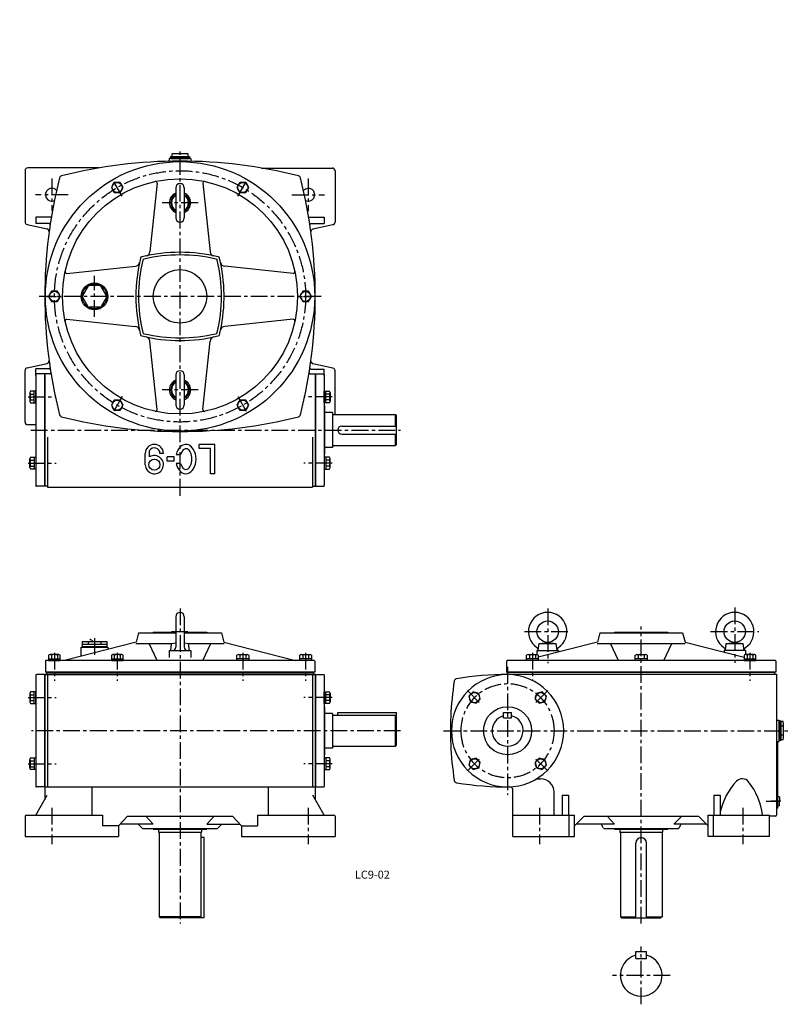
# Model space of a CAD drawing. Extents: x 192 to 1630, y 12 to 1854.
import ezdxf
from ezdxf.enums import TextEntityAlignment as Align

# ---------------------------------------------------------------- set-up
doc = ezdxf.new("R2010")
doc.units = 0
doc.header["$LTSCALE"] = 5
doc.header["$MEASUREMENT"] = 0
doc.linetypes.add('CENTER', pattern=[2, 1.25, -0.25, 0.25, -0.25])
for name, color, linetype in [('2', 4, 'CONTINUOUS'), ('4', 3, 'CONTINUOUS'), ('L-CENTER', 1, 'CENTER')]:
    doc.layers.add(name, color=color, linetype=linetype)
doc.styles.add('KANJI', font='TXT', dxfattribs={"bigfont": 'BIGFONT'})

msp = doc.modelspace()

# ---------------------------------------------------------------- linework, layer by layer
at = {"layer": '2'}
for p, q in [((238.4, 1191.3), (238.4, 981.3)), ((238.7, 1191.3), (238.7, 981.3)), ((744.7, 1191.3), (744.7, 981.3)), ((745, 1191.3), (745, 981.3)), ((238.4, 628.9), (238.4, 418.9)), ((743.7, 633.2), (239.7, 633.2)), ((241.7, 632.9), (741.7, 632.9)), ((745, 628.9), (745, 418.9)), ((1606.6, 633.2), (1102.6, 633.2)), ((1604.6, 632.9), (1104.6, 632.9))]:
    msp.add_line(p, q, dxfattribs=at)
msp.add_solid([(323.4, 696.6), (322, 693.5), (331.7, 690.7)], dxfattribs=at)
at = {"layer": '4'}
for p, q in [((506.7, 1602.8), (476.7, 1602.8)), ((476.7, 1597.8), (476.7, 1602.8)), ((506.7, 1597.8), (506.7, 1602.8)), ((511.7, 1594.3), (471.7, 1594.3)), ((471.7, 1594.3), (471.7, 1591)), ((473.7, 1597.8), (509.7, 1597.8)), ((473.7, 1597.8), (473.7, 1595.8)), ((473.7, 1595.8), (509.7, 1595.8)), ((474.2, 1595.8), (474.2, 1594.3)), ((474.2, 1594.3), (509.2, 1594.3)), ((509.2, 1595.8), (509.2, 1594.3)), ((509.7, 1597.8), (509.7, 1595.8)), ((511.7, 1594.3), (511.7, 1591)), ((201.7, 1571.5), (201.7, 1475.5)), ((340.5, 1576.5), (206.7, 1576.5)), ((644.1, 1576.3), (776.7, 1576.3)), ((781.7, 1571.3), (781.7, 1475.3)), ((368.7, 1549.3), (363.2, 1539.8)), ((379.7, 1549.3), (368.7, 1549.3)), ((385.2, 1539.8), (379.7, 1549.3)), ((448.8, 1548.1), (435.4, 1419.9)), ((534.6, 1548.1), (548, 1419.9)), ((603.7, 1549.3), (598.2, 1539.8)), ((614.7, 1549.3), (603.7, 1549.3)), ((620.2, 1539.8), (614.7, 1549.3)), ((363.2, 1539.8), (368.7, 1530.3)), ((368.7, 1530.3), (379.7, 1530.3)), ((379.7, 1530.3), (385.2, 1539.8)), ((483.7, 1539.3), (483.7, 1483.3)), ((499.7, 1539.3), (499.7, 1483.3)), ((598.2, 1539.8), (603.7, 1530.3)), ((603.7, 1530.3), (614.7, 1530.3)), ((614.7, 1530.3), (620.2, 1539.8)), ((251, 1484.5), (221.7, 1484.5)), ((221.7, 1484.5), (221.7, 1472.5)), ((732.5, 1484.3), (761.7, 1484.3)), ((761.7, 1484.3), (761.7, 1472.3)), ((205.6, 1470.6), (242.9, 1462.5)), ((246.7, 1472.5), (221.7, 1472.5)), ((736.7, 1472.3), (761.7, 1472.3)), ((777.8, 1470.4), (740.5, 1462.3)), ((279.9, 1379.2), (408.1, 1392.6)), ((703.5, 1379.2), (575.3, 1392.6)), ((251.2, 1345.8), (245.7, 1336.3)), ((262.2, 1345.8), (251.2, 1345.8)), ((267.7, 1336.3), (262.2, 1345.8)), ((319.2, 1355), (309.2, 1337.8)), ((341.7, 1356.5), (321.7, 1356.5)), ((354.2, 1337.8), (344.3, 1355)), ((721.2, 1345.8), (715.7, 1336.3)), ((732.2, 1345.8), (721.2, 1345.8)), ((737.7, 1336.3), (732.2, 1345.8)), ((245.7, 1336.3), (251.2, 1326.8)), ((251.2, 1326.8), (262.2, 1326.8)), ((262.2, 1326.8), (267.7, 1336.3)), ((309.2, 1334.8), (319.2, 1317.5)), ((354.2, 1334.8), (344.3, 1317.5)), ((715.7, 1336.3), (721.2, 1326.8)), ((721.2, 1326.8), (732.2, 1326.8)), ((732.2, 1326.8), (737.7, 1336.3)), ((341.7, 1316), (321.7, 1316)), ((279.9, 1293.4), (408, 1280)), ((703.5, 1293.4), (575.3, 1280)), ((448.8, 1124.5), (435.4, 1252.7)), ((534.6, 1124.5), (548, 1252.7)), ((201.7, 1101.1), (201.7, 1197.3)), ((205.6, 1202.4), (242.9, 1210.5)), ((246.7, 1200.5), (221.7, 1200.5)), ((221.7, 1188.5), (221.7, 1200.5)), ((736.7, 1200.3), (761.7, 1200.3)), ((777.8, 1202.1), (740.5, 1210.3)), ((761.7, 1188.3), (761.7, 1200.3)), ((781.7, 1115.3), (781.7, 1197.5)), ((221.9, 1188.5), (221.7, 1188.5)), ((221.9, 1190.3), (221.9, 982.3)), ((248.1, 1191.3), (238.7, 1191.3)), ((483.7, 1189.3), (483.7, 1133.3)), ((499.7, 1189.3), (499.7, 1133.3)), ((735.3, 1191.3), (744.7, 1191.3)), ((744.7, 1191.3), (745, 1191.3)), ((761.5, 1190.3), (761.5, 982.3)), ((761.5, 1188.3), (761.7, 1188.3)), ((210.9, 1156.4), (210.9, 1139.9)), ((221.9, 1159.1), (212, 1159.1)), ((212, 1153.6), (218.9, 1153.6)), ((212, 1142.7), (218.9, 1142.7)), ((218.9, 1137.2), (218.9, 1159.1)), ((221.9, 1137.2), (221.9, 1159.1)), ((368.7, 1142.3), (363.2, 1132.8)), ((379.7, 1142.3), (368.7, 1142.3)), ((385.2, 1132.8), (379.7, 1142.3)), ((603.7, 1142.3), (598.2, 1132.8)), ((614.7, 1142.3), (603.7, 1142.3)), ((620.2, 1132.8), (614.7, 1142.3)), ((761.5, 1137.2), (761.5, 1159.1)), ((761.5, 1159.1), (771.4, 1159.1)), ((764.5, 1137.2), (764.5, 1159.1)), ((771.4, 1153.6), (764.5, 1153.6)), ((771.4, 1142.7), (764.5, 1142.7)), ((772.5, 1156.4), (772.5, 1139.9)), ((212, 1137.2), (221.9, 1137.2)), ((363.2, 1132.8), (368.7, 1123.3)), ((379.7, 1123.3), (385.2, 1132.8)), ((598.2, 1132.8), (603.7, 1123.3)), ((614.7, 1123.3), (620.2, 1132.8)), ((771.4, 1137.2), (761.5, 1137.2)), ((762.5, 1131.3), (761.5, 1131.3)), ((762.5, 1041.3), (762.5, 1131.3)), ((368.7, 1123.3), (379.7, 1123.3)), ((603.7, 1123.3), (614.7, 1123.3)), ((776.7, 1118.8), (762.5, 1118.8)), ((776.7, 1118.8), (776.7, 1053.8)), ((776.7, 1115.3), (894.7, 1115.3)), ((894.7, 1115.3), (896.7, 1113.3)), ((894.7, 1093.8), (894.7, 1115.3)), ((896.7, 1059.3), (896.7, 1113.3)), ((221.9, 1096.1), (206.7, 1096.1)), ((794.2, 1093.8), (896.7, 1093.8)), ((243.7, 1072.8), (243.7, 979.3)), ((739.7, 1072.8), (739.7, 979.3)), ((794.2, 1078.8), (896.7, 1078.8)), ((894.7, 1057.3), (894.7, 1078.8)), ((556.7, 1059.5), (527.7, 1059.5)), ((527.7, 1051.5), (527.7, 1059.5)), ((548.7, 1051.5), (527.7, 1051.5)), ((548.7, 1004.5), (548.7, 1051.5)), ((556.7, 1004.5), (556.7, 1059.5)), ((776.7, 1053.8), (762.5, 1053.8)), ((776.7, 1057.3), (894.7, 1057.3)), ((894.7, 1057.3), (896.7, 1059.3)), ((896.7, 1059.3), (894.7, 1057.3)), ((210.9, 1016.2), (210.9, 1032.6)), ((212, 1035.4), (221.9, 1035.4)), ((218.9, 1035.4), (218.9, 1013.4)), ((221.9, 1035.4), (221.9, 1013.4)), ((426.7, 1021.5), (426.7, 1042.5)), ((434.7, 1035.9), (434.7, 1047.9)), ((460.7, 1042.5), (454.2, 1042.5)), ((480.7, 1036), (467.7, 1036)), ((467.7, 1028), (467.7, 1036)), ((480.7, 1028), (480.7, 1036)), ((492.7, 1040), (484.5, 1040)), ((762.5, 1041.3), (761.5, 1041.3)), ((771.4, 1035.4), (761.5, 1035.4)), ((761.5, 1035.4), (761.5, 1013.4)), ((764.5, 1035.4), (764.5, 1013.4)), ((772.5, 1016.2), (772.5, 1032.6)), ((212, 1029.9), (218.9, 1029.9)), ((212, 1018.9), (218.9, 1018.9)), ((221.9, 1013.4), (212, 1013.4)), ((480.7, 1028), (467.7, 1028)), ((492.7, 1024), (484.5, 1024)), ((761.5, 1013.4), (771.4, 1013.4)), ((771.4, 1029.9), (764.5, 1029.9)), ((771.4, 1018.9), (764.5, 1018.9)), ((556.7, 1004.5), (548.7, 1004.5)), ((243.7, 981.3), (238.7, 981.3)), ((243.7, 979.3), (739.7, 979.3)), ((739.7, 981.3), (744.7, 981.3)), ((744.7, 981.3), (745, 981.3)), ((483.7, 737.2), (483.7, 680.2)), ((499.7, 737.2), (499.7, 680.2)), ((414.2, 707.2), (409.8, 689.4)), ((414.2, 707.2), (483.7, 707.2)), ((441.7, 708.2), (483.7, 708.2)), ((441.7, 708.2), (441.7, 707.2)), ((499.7, 708.2), (541.7, 708.2)), ((499.7, 707.2), (569.2, 707.2)), ((541.7, 708.2), (541.7, 707.2)), ((569.2, 707.2), (573.7, 689.4)), ((1277.1, 707.2), (1272.7, 689.4)), ((1277.1, 707.2), (1432.1, 707.2)), ((1304.6, 708.2), (1304.6, 707.2)), ((1304.6, 708.2), (1404.6, 708.2)), ((1404.6, 708.2), (1404.6, 707.2)), ((1432.1, 707.2), (1436.6, 689.4)), ((409.8, 689.4), (275.4, 655.2)), ((308.7, 685.7), (354.7, 685.7)), ((308.7, 685.7), (308.7, 681.7)), ((308.7, 681.7), (354.7, 681.7)), ((308.8, 690.7), (354.6, 690.7)), ((308.8, 690.7), (308.8, 685.7)), ((309.2, 681.7), (309.2, 680.2)), ((320, 690.7), (320, 685.7)), ((343.4, 690.7), (343.4, 685.7)), ((354.2, 681.7), (354.2, 680.2)), ((354.6, 690.7), (354.6, 685.7)), ((354.7, 685.7), (354.7, 681.7)), ((409.2, 687.2), (475.7, 687.2)), ((449.2, 655.2), (434.2, 687.2)), ((474.2, 674.2), (475.7, 687.2)), ((475.7, 687.2), (483.7, 688.2)), ((499.7, 688.2), (507.7, 687.2)), ((509.2, 674.2), (507.7, 687.2)), ((507.7, 687.2), (574.2, 687.2)), ((534.2, 655.2), (549.2, 687.2)), ((573.7, 689.4), (708, 655.2)), ((1272.7, 689.4), (1162.1, 661.3)), ((1162.1, 674.2), (1163.6, 687.2)), ((1163.6, 687.2), (1179.6, 689.2)), ((1163.6, 687.2), (1195.6, 687.2)), ((1179.6, 689.2), (1195.6, 687.2)), ((1197.1, 674.2), (1195.6, 687.2)), ((1272.1, 687.2), (1437.1, 687.2)), ((1312.1, 655.2), (1297.1, 687.2)), ((1397.1, 655.2), (1412.1, 687.2)), ((1436.6, 689.4), (1547.2, 661.3)), ((1512.1, 674.2), (1513.6, 687.2)), ((1513.6, 687.2), (1529.6, 689.2)), ((1513.6, 687.2), (1545.6, 687.2)), ((1529.6, 689.2), (1545.6, 687.2)), ((1547.1, 674.2), (1545.6, 687.2)), ((245.7, 665.1), (245.7, 655.2)), ((264.9, 666.2), (248.5, 666.2)), ((251.2, 665.1), (251.2, 658.2)), ((262.2, 665.1), (262.2, 658.2)), ((267.7, 655.2), (267.7, 665.1)), ((306.7, 680.2), (356.7, 680.2)), ((306.7, 663.2), (306.7, 680.2)), ((309.2, 680.2), (354.2, 680.2)), ((356.7, 680.2), (356.7, 675.9)), ((363.2, 665.1), (363.2, 655.2)), ((382.4, 666.2), (366, 666.2)), ((368.7, 665.1), (368.7, 658.2)), ((379.7, 665.1), (379.7, 658.2)), ((385.2, 655.2), (385.2, 665.1)), ((471.7, 674.2), (511.7, 674.2)), ((471.7, 674.2), (471.7, 660.7)), ((511.7, 674.2), (511.7, 660.7)), ((598.2, 655.2), (598.2, 665.1)), ((601, 666.2), (617.4, 666.2)), ((603.7, 665.1), (603.7, 658.2)), ((614.7, 665.1), (614.7, 658.2)), ((620.2, 665.1), (620.2, 655.2)), ((715.7, 655.2), (715.7, 665.1)), ((718.5, 666.2), (734.9, 666.2)), ((721.2, 665.1), (721.2, 658.2)), ((732.2, 665.1), (732.2, 658.2)), ((737.7, 665.1), (737.7, 655.2)), ((1140.1, 655.2), (1140.1, 665.1)), ((1142.9, 666.2), (1159.3, 666.2)), ((1145.6, 665.1), (1145.6, 658.2)), ((1156.6, 665.1), (1156.6, 658.2)), ((1159.6, 674.2), (1199.6, 674.2)), ((1159.6, 674.2), (1159.6, 666.2)), ((1162.1, 665.1), (1162.1, 655.2)), ((1199.6, 674.2), (1199.6, 670.9)), ((1343.6, 655.2), (1343.6, 665.1)), ((1346.4, 666.2), (1362.8, 666.2)), ((1349.1, 665.1), (1349.1, 658.2)), ((1360.1, 665.1), (1360.1, 658.2)), ((1365.6, 665.1), (1365.6, 655.2)), ((1509.6, 674.2), (1509.6, 670.9)), ((1549.6, 674.2), (1509.6, 674.2)), ((1547.2, 665.1), (1547.2, 655.2)), ((1549.6, 674.2), (1549.6, 666.2)), ((1566.3, 666.2), (1549.9, 666.2)), ((1552.6, 665.1), (1552.6, 658.2)), ((1563.6, 665.1), (1563.6, 658.2)), ((1569.1, 655.2), (1569.1, 665.1)), ((239.7, 654.2), (239.7, 633.2)), ((742.7, 655.2), (240.7, 655.2)), ((245.7, 658.2), (267.7, 658.2)), ((245.7, 655.2), (267.7, 655.2)), ((363.2, 658.2), (385.2, 658.2)), ((363.2, 655.2), (385.2, 655.2)), ((620.2, 658.2), (598.2, 658.2)), ((620.2, 655.2), (598.2, 655.2)), ((737.7, 658.2), (715.7, 658.2)), ((737.7, 655.2), (715.7, 655.2)), ((743.7, 654.2), (743.7, 633.2)), ((1102.6, 654.2), (1102.6, 633.2)), ((1605.6, 655.2), (1103.6, 655.2)), ((1140.1, 655.7), (1138.3, 655.2)), ((1162.1, 658.2), (1140.1, 658.2)), ((1162.1, 655.2), (1140.1, 655.2)), ((1365.6, 658.2), (1343.6, 658.2)), ((1365.6, 655.2), (1343.6, 655.2)), ((1547.2, 658.2), (1569.1, 658.2)), ((1547.2, 655.2), (1569.1, 655.2)), ((1569.1, 655.7), (1570.9, 655.2)), ((1606.6, 654.2), (1606.6, 633.2)), ((221.9, 627.9), (221.9, 419.9)), ((238.7, 629.9), (744.7, 629.9)), ((238.7, 629.9), (238.7, 628.9)), ((238.7, 628.9), (744.7, 628.9)), ((238.7, 628.9), (238.7, 395.4)), ((241.7, 632.9), (241.7, 629.9)), ((243.7, 628.9), (243.7, 418.9)), ((739.7, 628.9), (739.7, 418.9)), ((741.7, 632.9), (741.7, 629.9)), ((744.7, 629.9), (744.7, 628.9)), ((744.7, 628.9), (744.7, 395.4)), ((761.5, 627.9), (761.5, 419.9)), ((1104.6, 628.9), (1104.6, 632.9)), ((1104.6, 629.9), (1607.6, 629.9)), ((1604.6, 629.9), (1604.6, 632.9)), ((1607.6, 629.9), (1607.6, 365.9)), ((210.9, 594), (210.9, 577.6)), ((221.9, 596.8), (212, 596.8)), ((212, 591.3), (218.9, 591.3)), ((218.9, 574.8), (218.9, 596.8)), ((221.9, 574.8), (221.9, 596.8)), ((761.5, 596.8), (771.4, 596.8)), ((761.5, 574.8), (761.5, 596.8)), ((764.5, 574.8), (764.5, 596.8)), ((771.4, 591.3), (764.5, 591.3)), ((772.5, 594), (772.5, 577.6)), ((1039.9, 596.4), (1032.1, 588.7)), ((1050.5, 593.6), (1039.9, 596.4)), ((1053.3, 583), (1050.5, 593.6)), ((1158.7, 593.6), (1155.9, 583)), ((1169.3, 596.4), (1158.7, 593.6)), ((1177.1, 588.7), (1169.3, 596.4)), ((212, 580.3), (218.9, 580.3)), ((212, 574.8), (221.9, 574.8)), ((771.4, 574.8), (761.5, 574.8)), ((771.4, 580.3), (764.5, 580.3)), ((1032.1, 588.7), (1035, 578.1)), ((1035, 578.1), (1045.6, 575.2)), ((1045.6, 575.2), (1053.3, 583)), ((1155.9, 583), (1163.6, 575.2)), ((1163.6, 575.2), (1174.2, 578.1)), ((1174.2, 578.1), (1177.1, 588.7)), ((762.5, 568.9), (761.5, 568.9)), ((762.5, 478.9), (762.5, 568.9)), ((776.7, 556.4), (762.5, 556.4)), ((776.7, 556.4), (776.7, 491.4)), ((776.7, 552.9), (894.7, 552.9)), ((786.7, 557.9), (896.7, 557.9)), ((786.7, 552.9), (786.7, 557.9)), ((894.7, 515.7), (894.7, 552.9)), ((894.7, 552.9), (896.7, 550.9)), ((896.7, 496.9), (896.7, 557.9)), ((1097.1, 557.9), (1112.1, 557.9)), ((1097.1, 547.9), (1097.1, 557.9)), ((1112.1, 547.9), (1112.1, 557.9)), ((1097.1, 547.9), (1112.1, 547.9)), ((1607.6, 543.9), (1612.6, 543.9)), ((1612.6, 503.9), (1612.6, 543.9)), ((1612.6, 541.4), (1612.6, 506.4)), ((1614.1, 541.4), (1612.6, 541.4)), ((1614.1, 541.9), (1614.1, 505.9)), ((1616.1, 541.9), (1614.1, 541.9)), ((1616.1, 541.9), (1616.1, 505.9)), ((1620.4, 541.3), (1616.1, 541.3)), ((894.7, 494.9), (894.7, 516.4)), ((1620.9, 532.6), (1616.1, 532.6)), ((1609.6, 503.9), (1609.6, 378.9)), ((1609.6, 503.9), (1612.6, 503.9)), ((1614.1, 506.4), (1612.6, 506.4)), ((1616.1, 505.9), (1614.1, 505.9)), ((1620.9, 515.3), (1616.1, 515.3)), ((1620.4, 506.6), (1616.1, 506.6)), ((762.5, 478.9), (761.5, 478.9)), ((776.7, 491.4), (762.5, 491.4)), ((776.7, 494.9), (894.7, 494.9)), ((896.7, 496.9), (894.7, 494.9)), ((894.7, 494.9), (896.7, 496.9)), ((210.9, 453.8), (210.9, 470.3)), ((212, 473), (221.9, 473)), ((212, 467.6), (218.9, 467.6)), ((218.9, 473), (218.9, 451.1)), ((221.9, 473), (221.9, 451.1)), ((771.4, 473), (761.5, 473)), ((761.5, 473), (761.5, 451.1)), ((764.5, 473), (764.5, 451.1)), ((771.4, 467.6), (764.5, 467.6)), ((772.5, 453.8), (772.5, 470.3)), ((1035, 469.8), (1032.1, 459.2)), ((1045.6, 472.7), (1035, 469.8)), ((1053.3, 464.9), (1045.6, 472.7)), ((1050.5, 454.3), (1053.3, 464.9)), ((1163.6, 472.7), (1155.9, 464.9)), ((1155.9, 464.9), (1158.7, 454.3)), ((1174.2, 469.8), (1163.6, 472.7)), ((1177.1, 459.2), (1174.2, 469.8)), ((212, 456.6), (218.9, 456.6)), ((221.9, 451.1), (212, 451.1)), ((761.5, 451.1), (771.4, 451.1)), ((771.4, 456.6), (764.5, 456.6)), ((1032.1, 459.2), (1039.9, 451.5)), ((1039.9, 451.5), (1050.5, 454.3)), ((1158.7, 454.3), (1169.3, 451.5)), ((1169.3, 451.5), (1177.1, 459.2)), ((1158.7, 433.9), (1166.6, 433.9)), ((238.7, 418.9), (744.7, 418.9)), ((326.7, 418.9), (326.7, 365.9)), ((656.7, 418.9), (656.7, 365.9)), ((1114.6, 325.9), (1114.6, 413)), ((1191.6, 365.9), (1191.6, 408.9)), ((221.7, 365.9), (243.1, 403.1)), ((761.7, 365.9), (740.3, 403.1)), ((1206.6, 403.1), (1206.6, 365.9)), ((1206.6, 403.1), (1218.6, 403.1)), ((1218.6, 403.1), (1218.6, 365.9)), ((1490.6, 403.1), (1490.6, 365.9)), ((1490.6, 403.1), (1502.6, 403.1)), ((1502.6, 403.1), (1502.6, 365.9)), ((1613.1, 400.5), (1609.6, 400.3)), ((1613.1, 400.5), (1613.1, 391.9)), ((1613.1, 383.4), (1613.1, 391.9)), ((1607.6, 378.9), (1609.6, 378.9)), ((1613.1, 383.4), (1609.6, 383.6)), ((201.7, 363.9), (201.7, 325.9)), ((203.7, 365.9), (346.7, 365.9)), ((346.7, 365.9), (346.7, 345.9)), ((376.7, 345.9), (393.7, 363.9)), ((393.7, 363.9), (589.7, 363.9)), ((427.7, 363.9), (441.7, 348.9)), ((555.7, 363.9), (541.7, 348.9)), ((606.7, 345.9), (589.7, 363.9)), ((636.7, 365.9), (779.7, 365.9)), ((636.7, 365.9), (636.7, 345.9)), ((781.7, 363.9), (781.7, 325.9)), ((1114.6, 365.9), (1229.6, 365.9)), ((1219.6, 325.9), (1219.6, 365.9)), ((1229.6, 325.9), (1229.6, 365.9)), ((1229.6, 345.9), (1247.6, 363.9)), ((1247.6, 363.9), (1461.6, 363.9)), ((1290.6, 363.9), (1304.6, 348.9)), ((1415.6, 348.9), (1430.6, 363.9)), ((1461.6, 363.9), (1479.6, 345.9)), ((1479.6, 325.9), (1479.6, 365.9)), ((1479.6, 365.9), (1594.6, 365.9)), ((1489.6, 325.9), (1489.6, 365.9)), ((1594.6, 325.9), (1594.6, 365.9)), ((1605.6, 363.9), (1594.6, 363.9)), ((376.7, 345.9), (346.7, 345.9)), ((376.7, 345.9), (376.7, 325.9)), ((441.7, 348.9), (379.5, 348.9)), ((421.7, 340.9), (413.7, 348.9)), ((421.7, 340.9), (561.7, 340.9)), ((441.7, 339.9), (441.7, 340.9)), ((441.7, 339.9), (541.7, 339.9)), ((451.7, 339.9), (451.7, 333.9)), ((451.7, 333.9), (531.7, 333.9)), ((452.7, 333.9), (452.7, 175.9)), ((530.7, 333.9), (530.7, 175.9)), ((531.7, 339.9), (531.7, 333.9)), ((541.7, 348.9), (603.9, 348.9)), ((541.7, 339.9), (541.7, 340.9)), ((561.7, 340.9), (569.7, 348.9)), ((606.7, 345.9), (606.7, 325.9)), ((606.7, 345.9), (636.7, 345.9)), ((1304.6, 348.9), (1232.6, 348.9)), ((1283.7, 342.5), (1280.1, 348.9)), ((1286.4, 340.9), (1422.9, 340.9)), ((1304.6, 339.9), (1304.6, 340.9)), ((1304.6, 339.9), (1404.6, 339.9)), ((1314.6, 339.9), (1314.6, 333.9)), ((1314.6, 333.9), (1394.6, 333.9)), ((1314.6, 333.9), (1314.6, 333.9)), ((1315.6, 332.9), (1315.6, 175.9)), ((1393.6, 332.9), (1393.6, 175.9)), ((1394.6, 339.9), (1394.6, 333.9)), ((1394.6, 333.9), (1394.6, 333.9)), ((1404.6, 339.9), (1404.6, 340.9)), ((1476.6, 348.9), (1415.6, 348.9)), ((1425.5, 342.5), (1429.1, 348.9)), ((201.7, 325.9), (376.7, 325.9)), ((536.7, 323.9), (530.7, 323.9)), ((536.7, 173.9), (536.7, 323.9)), ((606.7, 325.9), (781.7, 325.9)), ((1114.6, 325.9), (1229.6, 325.9)), ((1344.6, 173.9), (1344.6, 313.9)), ((1364.6, 173.9), (1364.6, 313.9)), ((1594.6, 325.9), (1479.6, 325.9)), ((530.7, 175.9), (452.7, 175.9)), ((452.7, 175.9), (454.7, 173.9)), ((536.7, 173.9), (454.7, 173.9)), ((530.7, 175.9), (528.7, 173.9)), ((1315.6, 175.9), (1317.6, 173.9)), ((1315.6, 175.9), (1344.6, 175.9)), ((1317.6, 173.9), (1391.6, 173.9)), ((1364.6, 175.9), (1393.6, 175.9)), ((1393.6, 175.9), (1391.6, 173.9)), ((1344.6, 111.2), (1364.6, 111.2)), ((1344.6, 98.2), (1344.6, 111.2)), ((1364.6, 98.2), (1364.6, 111.2)), ((1344.6, 98.2), (1364.6, 98.2))]:
    msp.add_line(p, q, dxfattribs=at)
at = {"layer": '4', "ltscale": 3.5}
for p, q in [((238.4, 1191.3), (222.9, 1191.3)), ((745, 1191.3), (760.5, 1191.3)), ((238.4, 981.3), (222.9, 981.3)), ((745, 981.3), (760.5, 981.3)), ((238.7, 628.9), (222.9, 628.9)), ((744.7, 628.9), (760.5, 628.9)), ((238.7, 418.9), (222.9, 418.9)), ((744.7, 418.9), (760.5, 418.9))]:
    msp.add_line(p, q, dxfattribs=at)
at = {"layer": '4'}
for centre, radius in [((491.7, 1336.3), 252), ((491.7, 1336.3), 220), ((374.2, 1539.8), 9.5), ((609.2, 1539.8), 9.5), ((491.7, 1336.3), 50), ((256.7, 1336.3), 9.5), ((331.7, 1336.3), 25), ((331.7, 1336.3), 23), ((726.7, 1336.3), 9.5), ((374.2, 1132.8), 9.5), ((609.2, 1132.8), 9.5), ((443.7, 1021.5), 10.5), ((1179.6, 709.2), 20), ((1529.6, 709.2), 20), ((1042.7, 585.8), 9.5), ((1166.5, 585.8), 9.5), ((1104.6, 523.9), 45), ((1042.7, 462.1), 9.5), ((1166.5, 462.1), 9.5)]:
    msp.add_circle(centre, radius, dxfattribs=at)
for centre, radius, start, end in [((491.7, 1553.8), 300, 257.8121, 257.8121), ((709.2, 1336.3), 300, 180, 180), ((491.7, 689.3), 900, 90, 104.2618), ((469.7, 1591), 2, 271.3976, 0), ((491.7, 689.3), 900, 75.7382, 90), ((513.7, 1591), 2, 180, 268.6024), ((206.7, 1571.5), 5, 90, 180), ((776.7, 1571.3), 5, 0, 90), ((1138.7, 1336.5), 900, 165.7564, 194.2581), ((271.2, 1556.7), 5, 104.2618, 165.7564), ((445.8, 1548.4), 3, 354.0498, 102.2139), ((491.7, 1539.3), 8, 0, 180), ((537.6, 1548.4), 3, 77.7861, 185.9502), ((712.2, 1556.7), 5, 14.2436, 75.7382), ((-155.3, 1336.5), 900, 345.7419, 14.2436), ((251.7, 1526.5), 12, 41.2026, 294.6167), ((491.7, 1511.3), 20, 113.5782, 246.4218), ((491.7, 1511.3), 20, 293.5782, 66.4218), ((731.7, 1526.3), 12, 245.3833, 138.7974), ((491.7, 1511.3), 17.5, 117.2029, 242.7971), ((491.7, 1511.3), 16, 120, 240), ((491.7, 1511.3), 17.5, 297.2029, 62.7971), ((491.7, 1511.3), 16, 300, 60), ((206.7, 1475.5), 5, 180, 257.6631), ((491.7, 1483.3), 8, 180, 0), ((776.7, 1475.3), 5, 282.3369, 0), ((241.8, 1457.6), 5, 352.3099, 77.6631), ((246.7, 1470.5), 2, 351.4566, 90), ((736.7, 1470.3), 2, 90, 188.5434), ((741.6, 1457.4), 5, 102.3369, 187.6901), ((491.7, 1118.8), 300, 90, 103.8131), ((426.5, 1420.8), 9, 282.1879, 354.0498), ((491.7, 1118.8), 300, 76.1869, 90), ((556.9, 1420.8), 9, 185.9502, 257.8121), ((407.2, 1401.5), 9, 275.9502, 347.8121), ((709.2, 1336.3), 300, 166.1869, 180), ((714.2, 1336.3), 300, 166.9875, 193.0125), ((420.8, 1407.2), 3, 103.8131, 166.1869), ((424.8, 1403.2), 3, 103.0125, 166.9875), ((491.7, 1113.8), 300, 76.9875, 103.0125), ((558.6, 1403.2), 3, 13.0125, 76.9875), ((269.2, 1336.3), 300, 346.9875, 13.0125), ((562.6, 1407.2), 3, 13.8131, 76.1869), ((274.2, 1336.3), 300, 347.8121, 13.8131), ((576.2, 1401.5), 9, 192.1879, 264.0498), ((279.6, 1382.2), 3, 167.7861, 275.9502), ((703.8, 1382.2), 3, 264.0498, 12.2139), ((321.7, 1353.5), 3, 90, 150), ((341.7, 1353.5), 3, 30, 90), ((311.8, 1336.3), 3, 150, 210), ((351.6, 1336.3), 3, 330, 30), ((714.2, 1336.3), 305, 180, 193.603), ((321.7, 1319), 3, 210, 270), ((341.7, 1319), 3, 270, 330), ((279.6, 1290.4), 3, 84.0498, 192.2139), ((703.8, 1290.4), 3, 347.7861, 95.9502), ((407.1, 1271.1), 9, 11.9887, 84.0498), ((274.2, 1336.3), 300, 346.1559, 347.8121), ((576.2, 1271.1), 9, 95.9502, 167.8121), ((420.7, 1265.3), 3, 193.603, 256.397), ((491.7, 1558.8), 305, 256.397, 283.5726), ((424.8, 1269.4), 3, 193.0125, 256.9875), ((491.7, 1558.8), 300, 256.9875, 283.0125), ((426.5, 1251.8), 9, 5.9502, 77.8121), ((556.9, 1251.8), 9, 102.1879, 174.0498), ((558.6, 1269.4), 3, 283.0125, 346.9875), ((562.6, 1265.2), 3, 283.5726, 346.1559), ((241.8, 1215.4), 5, 282.3369, 7.6901), ((741.5, 1215.2), 5, 172.2971, 257.6631), ((206.7, 1197.5), 5, 102.3369, 180), ((246.7, 1202.5), 2, 270, 8.5434), ((491.7, 1189.3), 8, 0, 180), ((736.7, 1202.3), 2, 171.4434, 270), ((776.7, 1197.3), 5, 0, 77.6631), ((222.9, 1190.3), 1, 90, 180), ((248.1, 1193.3), 2, 270, 9.1352), ((491.7, 1161.3), 20, 113.5782, 246.4218), ((491.7, 1161.3), 20, 293.5782, 66.4218), ((735.3, 1193.3), 2, 170.8648, 270), ((760.5, 1190.3), 1, 0, 90), ((491.7, 1161.3), 17.5, 117.2029, 242.7971), ((491.7, 1161.3), 16, 120, 240), ((491.7, 1161.3), 17.5, 297.2029, 62.7971), ((491.7, 1161.3), 16, 300, 60), ((214.8, 1156.4), 3.88, 134.9559, 225.0441), ((224.7, 1148.2), 13.8, 156.5734, 203.4266), ((214.8, 1139.9), 3.88, 134.9559, 225.0441), ((768.6, 1156.4), 3.88, 314.9559, 45.0441), ((758.7, 1148.2), 13.8, 336.5734, 23.4266), ((768.6, 1139.9), 3.88, 314.9559, 45.0441), ((445.8, 1124.2), 3, 257.7861, 5.9502), ((491.7, 1133.3), 8, 180, 0), ((537.6, 1124.2), 3, 174.0498, 282.2139), ((271.3, 1116.1), 5, 194.2581, 255.7419), ((491.7, 1983.5), 900, 255.7419, 270), ((491.7, 1983.5), 900, 270, 284.2581), ((712.1, 1116.1), 5, 284.2581, 345.7419), ((206.7, 1101.1), 5, 180, 270), ((794.2, 1086.3), 7.5, 90, 270), ((443.7, 1042.5), 17, 0, 180), ((443.7, 1042.5), 10.5, 0, 148.9973), ((214.8, 1032.6), 3.88, 134.9559, 225.0441), ((443.7, 1021.5), 17, 180, 121.9657), ((768.6, 1032.6), 3.88, 314.9559, 45.0441), ((224.7, 1024.4), 13.8, 156.5734, 203.4266), ((214.8, 1016.2), 3.88, 134.9559, 225.0441), ((758.7, 1024.4), 13.8, 336.5734, 23.4266), ((768.6, 1016.2), 3.88, 314.9559, 45.0441), ((222.9, 982.3), 1, 180, 270), ((760.5, 982.3), 1, 270, 0), ((491.7, 737.2), 8, 0, 180), ((1179.6, 709.2), 36, 304.0502, 235.9498), ((1529.6, 709.2), 36, 304.0502, 235.9498), ((248.5, 662.4), 3.88, 44.9559, 135.0441), ((256.7, 652.4), 13.8, 66.5734, 113.4266), ((264.9, 662.4), 3.88, 44.9559, 135.0441), ((366, 662.4), 3.88, 44.9559, 135.0441), ((374.2, 652.4), 13.8, 66.5734, 113.4266), ((382.4, 662.4), 3.88, 44.9559, 135.0441), ((477.7, 680.2), 6, 270, 0), ((505.7, 680.2), 6, 180, 270), ((601, 662.4), 3.88, 44.9559, 135.0441), ((609.2, 652.4), 13.8, 66.5734, 113.4266), ((617.4, 662.4), 3.88, 44.9559, 135.0441), ((718.5, 662.4), 3.88, 44.9559, 135.0441), ((726.7, 652.4), 13.8, 66.5734, 113.4266), ((734.9, 662.4), 3.88, 44.9559, 135.0441), ((1142.9, 662.4), 3.88, 44.9559, 135.0441), ((1151.1, 652.4), 13.8, 66.5734, 113.4266), ((1159.3, 662.4), 3.88, 44.9559, 135.0441), ((1156.1, 674.4), 6, 358.08, 55.9498), ((1203.1, 674.4), 6, 124.0502, 181.92), ((1346.4, 662.4), 3.88, 44.9559, 135.0441), ((1354.6, 652.4), 13.8, 66.5734, 113.4266), ((1362.8, 662.4), 3.88, 44.9559, 135.0441), ((1506.1, 674.4), 6, 358.08, 55.9498), ((1553.1, 674.4), 6, 124.0502, 181.92), ((1549.9, 662.4), 3.88, 44.9559, 135.0441), ((1558.1, 652.4), 13.8, 66.5734, 113.4266), ((1566.3, 662.4), 3.88, 44.9559, 135.0441), ((240.7, 654.2), 1, 90, 180), ((742.7, 654.2), 1, 0, 90), ((1103.6, 654.2), 1, 90, 180), ((1605.6, 654.2), 1, 0, 90), ((222.9, 627.9), 1, 90, 180), ((760.5, 627.9), 1, 0, 90), ((1104.6, 523.9), 105, 0, 180), ((1104.6, 28.9), 600, 90, 99.166), ((1597.6, 523.9), 600, 171.0659, 177.4294), ((1009.8, 616.3), 5, 99.166, 171.0659), ((214.8, 594), 3.88, 134.9559, 225.0441), ((224.7, 585.8), 13.8, 156.5734, 203.4266), ((768.6, 594), 3.88, 314.9559, 45.0441), ((758.7, 585.8), 13.8, 336.5734, 23.4266), ((214.8, 577.6), 3.88, 134.9559, 225.0441), ((768.6, 577.6), 3.88, 314.9559, 45.0441), ((1597.6, 523.9), 600, 177.4612, 182.3981), ((1104.6, 523.9), 29, 104.9882, 75.0118), ((1421.1, 523.9), 200, 355.0318, 4.9682), ((1104.6, 523.9), 105, 180, 0), ((1597.6, 523.9), 600, 182.388, 188.9341), ((214.8, 470.3), 3.88, 134.9559, 225.0441), ((224.7, 462.1), 13.8, 156.5734, 203.4266), ((768.6, 470.3), 3.88, 314.9559, 45.0441), ((758.7, 462.1), 13.8, 336.5734, 23.4266), ((214.8, 453.8), 3.88, 134.9559, 225.0441), ((768.6, 453.8), 3.88, 314.9559, 45.0441), ((1009.8, 431.5), 5, 188.9341, 260.834), ((1104.6, 1018.9), 600, 260.834, 270.3782), ((1166.6, 408.9), 25, 0, 90), ((1619.9, 346.6), 120, 136.447, 167.7508), ((1543.8, 419), 15, 39.0538, 136.447), ((1462.2, 352.8), 120, 6.2828, 39.0538), ((222.9, 419.9), 1, 180, 270), ((760.5, 419.9), 1, 270, 0), ((1108.6, 413), 6, 0, 90.3782), ((203.7, 363.9), 2, 90, 180), ((779.7, 363.9), 2, 0, 90), ((1605.6, 365.9), 2, 270, 0), ((1286.4, 343.9), 3, 209.3445, 270), ((1314.6, 332.9), 1, 0, 90), ((1394.6, 332.9), 1, 90, 180), ((1422.9, 343.9), 3, 270, 330.6555), ((1354.6, 313.9), 10, 0, 180), ((1354.6, 66.2), 39, 104.8572, 75.1428)]:
    msp.add_arc(centre, radius, start, end, dxfattribs=at)
for major_axis, ratio, start_param, end_param in [((0, 27.5), 0.690909, 1.865973, 7.558805), ((0, 19.5), 0.564103, 1.993532, 7.431246)]:
    msp.add_ellipse((502.7, 1032), major_axis=major_axis, ratio=ratio, start_param=start_param, end_param=end_param, dxfattribs=at)
at = {"layer": 'L-CENTER', "ltscale": 5}
for p, q in [((491.7, 963.5), (491.7, 1608.1)), ((251.7, 1557), (251.7, 1496)), ((383.5, 1523.7), (364.9, 1555.9)), ((599.9, 1523.7), (618.5, 1555.9)), ((731.7, 1556.8), (731.7, 1495.8)), ((282.2, 1526.5), (221.2, 1526.5)), ((525.4, 1511.3), (458, 1511.3)), ((701.2, 1526.3), (762.2, 1526.3)), ((331.7, 1298.1), (331.7, 1374.5)), ((755.5, 1336.3), (227.9, 1336.3)), ((525.4, 1161.3), (458, 1161.3)), ((207.3, 1148.2), (260.1, 1148.2)), ((383.5, 1148.9), (364.9, 1116.7)), ((599.9, 1148.9), (618.5, 1116.7)), ((776.1, 1148.2), (723.3, 1148.2)), ((212.8, 1086.3), (904.5, 1086.3)), ((207.3, 1024.4), (260.1, 1024.4)), ((776.1, 1024.4), (723.3, 1024.4)), ((491.7, 752.7), (491.7, 163.3)), ((1179.6, 752.7), (1179.6, 650.5)), ((1529.6, 754.4), (1529.6, 650.6)), ((1354.6, 163.3), (1354.6, 718.8)), ((476, 709.2), (506.5, 709.2)), ((1136.1, 709.2), (1223, 709.2)), ((1484.5, 709.2), (1574.7, 709.2)), ((331.7, 697.2), (331.7, 661.1)), ((256.7, 669.8), (256.7, 617)), ((374.2, 669.8), (374.2, 617)), ((609.2, 669.8), (609.2, 617)), ((726.7, 669.8), (726.7, 617)), ((1151.1, 669.8), (1151.1, 617)), ((1558.1, 669.8), (1558.1, 617)), ((1104.6, 643.7), (1104.6, 404.2)), ((1029.6, 599), (1055.9, 572.7)), ((1179.6, 599), (1153.3, 572.7)), ((207.3, 585.8), (260.1, 585.8)), ((776.1, 585.8), (723.3, 585.8)), ((904.5, 523.9), (213.7, 523.9)), ((984.9, 523.9), (1629.8, 523.9)), ((207.3, 462.1), (260.1, 462.1)), ((776.1, 462.1), (723.3, 462.1)), ((1029.6, 448.9), (1055.9, 475.2)), ((1179.6, 448.9), (1153.3, 475.2)), ((1588.5, 391.9), (1613, 391.9)), ((1615.8, 391.9), (1597.9, 391.9)), ((251.7, 379.9), (251.7, 311.9)), ((731.7, 379.9), (731.7, 311.9)), ((1164.6, 379.9), (1164.6, 311.9)), ((1544.6, 379.9), (1544.6, 311.9)), ((1354.6, 12.2), (1354.6, 120.2)), ((1408.6, 66.2), (1300.6, 66.2))]:
    msp.add_line(p, q, dxfattribs=at)
at = {"layer": 'L-CENTER'}
for p, q in [((243.2, 1336.3), (269.5, 1336.3)), ((713.2, 1336.3), (739.5, 1336.3))]:
    msp.add_line(p, q, dxfattribs=at)
at = {"layer": 'L-CENTER', "ltscale": 5}
msp.add_circle((491.7, 1336.3), 235, dxfattribs=at)
for start, end in [(0, 180), (180, 0)]:
    msp.add_arc((1104.6, 523.9), 87.5, start, end, dxfattribs=at)

# ---------------------------------------------------------------- texts
at = {"layer": '2', "color": 2, "style": 'KANJI'}
msp.add_text('LC9-02', height=15, dxfattribs=at).set_placement((851.6, 247.2), align=Align.CENTER)

doc.saveas('drawing.dxf')
